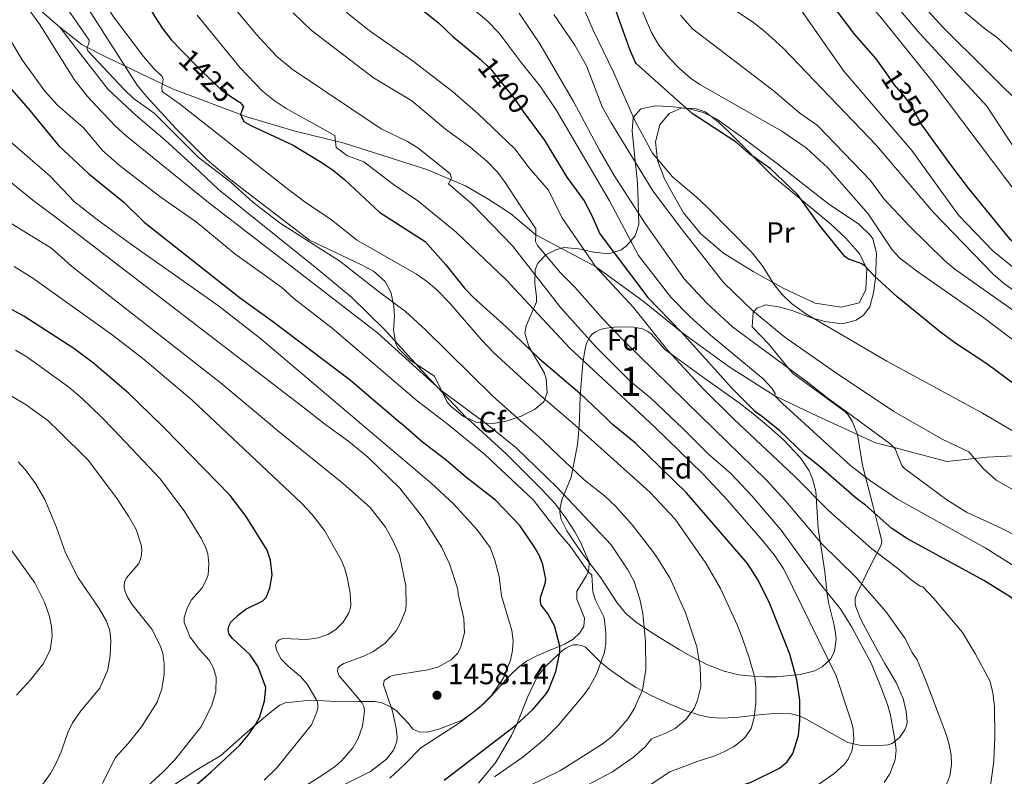
# Model space of a CAD drawing. Units: metres. Extents: x 661647 to 668567, y 4744212 to 4749002.
# Drawn here: x 663256 to 663591, y 4746445 to 4746703 of the extents above; entities that cross this region are included whole.
import ezdxf
from ezdxf.enums import TextEntityAlignment as Align

# ---------------------------------------------------------------- set-up
doc = ezdxf.new("R2010")
doc.units = ezdxf.units.M
doc.header["$MEASUREMENT"] = 0
doc.linetypes.add('DGN Style 3', pattern=[120.35282, 85.9663, -34.38652])
doc.linetypes.add('DGN Style 5', pattern=[60.17641, 25.78989, -34.38652])
for name, color, linetype, lineweight in [('Nivel 21', 7, 'Continuous', 0), ('Nivel 22', 7, 'Continuous', 0), ('Nivel 35', 7, 'Continuous', 0), ('Nivel 36', 7, 'Continuous', 0), ('Nivel 37', 7, 'Continuous', 0), ('Nivel 4', 7, 'Continuous', 0), ('Nivel 41', 7, 'Continuous', 0), ('Nivel 48', 7, 'Continuous', 0), ('Nivel 5', 7, 'Continuous', 0), ('Nivel 57', 7, 'Continuous', 0), ('Nivel 61', 7, 'Continuous', 0), ('Nivel 7', 7, 'Continuous', 0)]:
    doc.layers.add(name, color=color, linetype=linetype, lineweight=lineweight)
doc.styles.add('Style-Arial', font='txt')
doc.styles.add('Style-Arial Narrow', font='txt')
doc.styles.add('Style-Helvetica-Narrow-Oblique', font='txt')

# ---------------------------------------------------------------- blocks, each defined once
blk = doc.blocks.new('5PATER')
at = {"layer": 'Nivel 7', "linetype": 'Continuous', "lineweight": 0}
h = blk.add_hatch(color=51, dxfattribs=at)
edge = h.paths.add_edge_path()
edge.add_ellipse((0, 0), major_axis=(-11, -11.1), ratio=0.999422, start_angle=0, end_angle=360)

msp = doc.modelspace()

# ---------------------------------------------------------------- linework, layer by layer
at = {"layer": 'Nivel 21', "color": 7, "linetype": 'DGN Style 3', "lineweight": 0}
for points in [[(663183.61, 4746758.39, 1453.28), (663193.02, 4746757.47, 1452.24), (663203.73, 4746753.65, 1451.72), (663213.97, 4746746.5, 1449.63), (663223.57, 4746738.04, 1446.81), (663236.58, 4746727.36, 1444.03), (663248.8, 4746717.96, 1441.33), (663260.21, 4746708.5, 1439.08), (663269.26, 4746700.68, 1436.95)], [(663269.26, 4746700.68, 1436.95), (663276.97, 4746694.68, 1435.3), (663285.63, 4746690.17, 1433.38), (663307.71, 4746679.6, 1429.26), (663333.08, 4746670.06, 1424.7), (663349.14, 4746665.24, 1422.52), (663366.27, 4746661.05, 1419.48), (663394.51, 4746652.05, 1416.44), (663407.69, 4746646.53, 1414.4), (663415.6, 4746641.89, 1412.68), (663423.02, 4746637.14, 1411.42), (663431.61, 4746629.76, 1410), (663451.97, 4746619.01, 1405), (663468.74, 4746606.83, 1401.82), (663481.4, 4746596.58, 1400), (663497.65, 4746584.79, 1398.38), (663513.2, 4746574.89, 1395), (663525.82, 4746568.89, 1392.97)], [(663600.44, 4746554.73, 1380.86), (663585.59, 4746553.94, 1383.76), (663581.27, 4746553.48, 1385), (663571.87, 4746552.48, 1387.71), (663553.89, 4746557.21, 1390), (663547.47, 4746558.9, 1390.82), (663525.82, 4746568.89, 1392.97)]]:
    msp.add_polyline3d(points, dxfattribs=at)
at = {"layer": 'Nivel 22', "color": 30, "linetype": 'DGN Style 5', "lineweight": 30, "flags": 128}
for points, elevation in [([(663239.7, 4746695.25), (663242.16, 4746691.54), (663256.09, 4746675.66)], 1450), ([(663311.28, 4746692.2), (663317.15, 4746686.16), (663324.39, 4746679.26), (663330.38, 4746675.19)], 1425), ([(663413.27, 4746689.12), (663416.2, 4746686.4), (663417.94, 4746684.29), (663424.53, 4746676.12), (663427.32, 4746671.83), (663429.28, 4746669.22)], 1400), ([(663551.02, 4746685.09), (663553.89, 4746680.99), (663557.55, 4746676.81), (663560.45, 4746672.41), (663562.92, 4746667.67), (663565.54, 4746664.07)], 1350)]:
    msp.add_lwpolyline(points, dxfattribs=dict(at, elevation=elevation))
at = {"layer": 'Nivel 35', "color": 92, "linetype": 'DGN Style 3', "lineweight": 0}
for points in [[(663410.81, 4746566.15, 1446.14), (663406.97, 4746567.88, 1446.94), (663402.95, 4746571.14, 1447.14), (663401.4, 4746572.71, 1447.08), (663397.12, 4746581.54, 1446.39), (663388.81, 4746587.1, 1446.29), (663384.7, 4746591.15, 1445.02), (663383.89, 4746592.61, 1444.47), (663383.12, 4746597.27, 1442.69), (663383.45, 4746601.93, 1440.76), (663383.23, 4746605.64, 1439.43), (663382.18, 4746610.29, 1438.39), (663380.26, 4746613.84, 1438.22), (663376.29, 4746617.44, 1438.52), (663372.02, 4746619.7, 1438.88), (663354.52, 4746627.95, 1439.61), (663335.03, 4746642.94, 1439.24), (663327.2, 4746648.96, 1439.09), (663319.58, 4746655.41, 1439.07), (663308.97, 4746666.02, 1439.26), (663298.83, 4746676.98, 1439.2), (663295.67, 4746680.85, 1439.13), (663278.24, 4746708.03, 1438.72)], [(663537.35, 4746569.16, 1397.85), (663537, 4746569.51, 1397.75), (663519.21, 4746582.6, 1392.16), (663510.99, 4746592.67, 1391.99), (663505.46, 4746598.44, 1391.29), (663505.81, 4746603.28, 1390.26), (663507.09, 4746604.77, 1389.9), (663510.11, 4746605.91, 1389.21), (663514.95, 4746605.1, 1388.3), (663519.27, 4746603.9, 1387.64), (663525.39, 4746601.62, 1387.47), (663530.18, 4746600.25, 1386.53), (663536.3, 4746599.42, 1385.21), (663540.96, 4746600.73, 1384.86), (663543.41, 4746602.36, 1384.52), (663545.54, 4746605.23, 1383.47), (663546.87, 4746610.05, 1382.41), (663547.51, 4746614.88, 1381.35), (663547.88, 4746623.59, 1379.45), (663546.59, 4746628.4, 1378.46), (663545.76, 4746629.56, 1378.26), (663541.81, 4746633.44, 1377.81), (663531.45, 4746640.39, 1378.26), (663524.83, 4746645.56, 1378.59), (663514.05, 4746654, 1379.13), (663502.12, 4746662.99, 1380.24), (663493.35, 4746669.28, 1381.21), (663488.89, 4746671.51, 1381.75), (663483.98, 4746672.74, 1382.48), (663477.63, 4746673.56, 1383.65), (663472.43, 4746673.78, 1385.55), (663467.52, 4746672.82, 1388.34), (663464.88, 4746669.86, 1390.6), (663464.5, 4746665.26, 1391.48), (663465.52, 4746654.93, 1391.62), (663466.16, 4746649.89, 1392.37), (663466.36, 4746647.29, 1393.38), (663466.45, 4746644.76, 1394.8), (663466.82, 4746633.39, 1401.2), (663465.57, 4746629.43, 1403.82), (663462.59, 4746626.07, 1406.47), (663460.68, 4746624.6, 1407.8), (663456.39, 4746623.3, 1409.82), (663451.39, 4746623.84, 1411.15), (663446.21, 4746624.98, 1412.29), (663441.34, 4746625.45, 1413.71), (663438.73, 4746624.86, 1414.93), (663435.11, 4746622.93, 1417.97), (663432.4, 4746620.16, 1421.42), (663431.46, 4746618, 1422.92), (663431.34, 4746613.37, 1424.86), (663431.94, 4746608.65, 1426.66), (663431.87, 4746606.92, 1427.44), (663428.41, 4746598.74, 1432.28), (663427.93, 4746596.21, 1433.52), (663429.22, 4746591.72, 1434.39), (663434.59, 4746582.65, 1434.26), (663435.16, 4746580.69, 1434.74), (663435.5, 4746576.06, 1436.64), (663434.43, 4746572.86, 1437.87), (663431.21, 4746570.19, 1439.09), (663426.63, 4746567.96, 1440.65), (663422.24, 4746566.42, 1442.25)], [(663446.51, 4746567, 1434.13), (663446.82, 4746575.05, 1430.3), (663447.45, 4746583.23, 1425), (663447.73, 4746586, 1424), (663448.39, 4746590.39, 1422.97), (663448.97, 4746592.89, 1421.8), (663450.15, 4746595.08, 1419.88), (663451.02, 4746595.99, 1418.92), (663452.1, 4746596.76, 1418.12), (663453.42, 4746597.4, 1417.59), (663454.88, 4746597.87, 1417.27), (663459.28, 4746598.37, 1416.48), (663465.13, 4746598.27, 1415.13), (663468.01, 4746597.69, 1414.45), (663469.82, 4746596.87, 1414.06), (663471.07, 4746595.94, 1413.78), (663475.52, 4746590.82, 1412.82), (663489.28, 4746580.76, 1411.23), (663500.99, 4746572.5, 1409.46), (663505.72, 4746568.82, 1409.2), (663506.19, 4746568.42, 1409.25)], [(663412.08, 4746442.77, 1452.32), (663418.12, 4746449.99, 1452.52), (663423.39, 4746458.96, 1454.09), (663425.18, 4746462.83, 1454.26), (663428.89, 4746472.34, 1453.23), (663432.17, 4746479.02, 1453.23), (663434.89, 4746482.46, 1453.23), (663439.73, 4746487.12, 1453.23), (663440.8, 4746488.03, 1453.88), (663441.87, 4746488.78, 1455.1), (663442.97, 4746489.37, 1455.78), (663444.55, 4746489.89, 1455.07), (663445.92, 4746489.98, 1454.33), (663447.31, 4746489.76, 1453.56), (663448.61, 4746489.19, 1452.84), (663453.57, 4746484.18, 1449.47), (663456.67, 4746481.64, 1448.05), (663462.79, 4746477.32, 1447.69), (663465.7, 4746475.48, 1447.22), (663470.75, 4746472.73, 1445.38), (663477.18, 4746469.77, 1442.95), (663482.95, 4746467.39, 1441.5), (663487.16, 4746466.01, 1440.6), (663491.17, 4746465.18, 1439.6), (663495.48, 4746464.96, 1438.28), (663500.82, 4746465.28, 1436.87), (663508.84, 4746466.14, 1435.93), (663514.51, 4746466.66, 1433.7), (663518.78, 4746466.45, 1432.04), (663521.46, 4746465.67, 1431.25), (663524.1, 4746464.48, 1430.45), (663538.08, 4746456.6, 1426.07), (663538.61, 4746456.48, 1425.94), (663542.48, 4746455.55, 1425.01), (663547.57, 4746455.51, 1423.92), (663551.81, 4746455.8, 1422.46), (663553.19, 4746456.32, 1422.03), (663555.72, 4746458.32, 1421.68), (663557.57, 4746460.9, 1421.55), (663558.11, 4746462.28, 1421.5), (663558.34, 4746463.69, 1421.47), (663558.02, 4746467.2, 1421.37), (663556.9, 4746471.63, 1421.26), (663554.51, 4746477.04, 1421.1), (663550.74, 4746483.52, 1420.66), (663548.05, 4746488.22, 1419.98), (663542.46, 4746498.61, 1417.15), (663540.77, 4746502.89, 1415.85), (663540.55, 4746504.33, 1415.41), (663540.6, 4746505.76, 1414.99), (663540.99, 4746507.13, 1414.58), (663545.69, 4746516.74, 1412.09), (663549.04, 4746523.02, 1409.73), (663549.47, 4746524, 1409.44), (663549.71, 4746525.41, 1409.2), (663548.57, 4746529.9, 1408.78), (663546.75, 4746537.12, 1406.81), (663543.13, 4746551.18, 1402.38), (663541.33, 4746561.64, 1399.01), (663539.69, 4746565.96, 1398.39), (663538.03, 4746568.48, 1398.03), (663537.35, 4746569.16, 1397.85)], [(663422.24, 4746566.42, 1442.25), (663421.58, 4746566.21, 1442.36), (663417.26, 4746565.48, 1444.05), (663412.66, 4746565.65, 1445.61), (663411.3, 4746565.93, 1446.04), (663410.81, 4746566.15, 1446.14)], [(663506.19, 4746568.42, 1409.25), (663510.29, 4746564.95, 1409.71), (663516.01, 4746559.98, 1411.56), (663521.92, 4746553.77, 1414.16), (663524.86, 4746549.31, 1415.53), (663526.02, 4746546.6, 1416.27), (663527.12, 4746542.32, 1417.37), (663528.01, 4746529.74, 1420.19), (663530.19, 4746514.79, 1424.82), (663531.04, 4746507.34, 1426.77), (663531.53, 4746504.43, 1427.12), (663533.29, 4746497.09, 1427.13), (663533.75, 4746494.7, 1427.65), (663534.06, 4746491.84, 1428.75), (663533.57, 4746487.76, 1430.65), (663532.24, 4746485.21, 1431.88), (663529.27, 4746482.38, 1433.29), (663526.78, 4746481.06, 1434.32), (663521.8, 4746479.79, 1436.35), (663513.71, 4746479.03, 1440.34), (663509.85, 4746479.06, 1441.65), (663505.41, 4746479.2, 1442.51), (663500.92, 4746479.66, 1443.02), (663495.84, 4746480.95, 1443.49), (663490.23, 4746483.17, 1443.78), (663484.33, 4746486.14, 1444.25), (663480.53, 4746488.3, 1445.18), (663474.38, 4746492.06, 1447.49), (663470.81, 4746494.39, 1448.48), (663465.88, 4746497.72, 1448.77), (663462.41, 4746500.64, 1448.94), (663459.4, 4746504.25, 1449.81), (663453.84, 4746512.75, 1452.18), (663447.62, 4746520.98, 1454.37), (663444.71, 4746525.02, 1454.61), (663442.18, 4746528.81, 1453.54), (663440.34, 4746532.67, 1451.68), (663439.85, 4746535.25, 1450.36), (663439.92, 4746536.77, 1449.63), (663440.58, 4746539.36, 1448.4), (663443.67, 4746547.12, 1444.56), (663445.88, 4746558.14, 1438.58), (663446.35, 4746563.07, 1435.98), (663446.51, 4746567, 1434.13)]]:
    msp.add_polyline3d(points, dxfattribs=at)
at = {"layer": 'Nivel 36', "color": 92, "linetype": 'Continuous', "lineweight": 0}
for points in [[(663269.26, 4746700.68, 1436.95), (663275.83, 4746692.21, 1437.48), (663285.77, 4746679.35, 1437.3), (663295.34, 4746670.57, 1437.39), (663305.24, 4746662.06, 1437.04), (663316.92, 4746651.37, 1436.77), (663323.47, 4746645.33, 1438.01), (663356.92, 4746618.38, 1436.15), (663368.87, 4746608.43, 1437.74), (663379.98, 4746597.62, 1438.1), (663395.38, 4746580.63, 1439.95), (663397.87, 4746578.04, 1440), (663408.04, 4746567.41, 1440.21), (663409.45, 4746566.12, 1440.35)], [(663512.53, 4746649.78, 1373.98), (663532.22, 4746633.56, 1373.8), (663537.35, 4746628.64, 1373.98), (663542.14, 4746623.25, 1373.98), (663544.56, 4746618.19, 1375.21), (663544.17, 4746611.07, 1376.27), (663541.94, 4746606.64, 1378.21), (663535.97, 4746605.12, 1378.92), (663526.91, 4746606.51, 1378.92), (663516.25, 4746611.5, 1379.1), (663505.81, 4746617.29, 1381.57), (663495.69, 4746623.53, 1382.63), (663487.95, 4746630.13, 1382.28), (663482.02, 4746637.31, 1382.1), (663478.46, 4746643.61, 1381.74), (663475.59, 4746648.9, 1380.33), (663473.16, 4746655.2, 1378.21), (663472.43, 4746661.52, 1377.51), (663473.96, 4746667.3, 1377.16), (663477.09, 4746671.17, 1376.8), (663481.48, 4746673.13, 1375.92), (663486.34, 4746672.83, 1375.74), (663489.41, 4746671.73, 1375.92), (663493.84, 4746668.38, 1375.92), (663497.83, 4746664.57, 1375.74), (663512.53, 4746649.78, 1373.98)], [(663409.45, 4746566.12, 1440.35), (663421.53, 4746555.09, 1441.54), (663433.67, 4746542.94, 1442.86), (663438.35, 4746537.89, 1442.95), (663442.01, 4746533.01, 1443.66), (663444.93, 4746528.46, 1443.92), (663446.99, 4746524.69, 1444.19), (663448.61, 4746521.03, 1444.19), (663449.82, 4746518.22, 1444.98), (663449.73, 4746515.5, 1444.89), (663449.46, 4746514.84, 1445), (663448.84, 4746513.35, 1445.24), (663445.67, 4746508.29, 1445.95), (663445.63, 4746505.52, 1446.13), (663448.29, 4746499.05, 1447.1), (663448.03, 4746496.22, 1447.1), (663446.52, 4746493.89, 1448.51), (663444.45, 4746491.9, 1448.78), (663441.7, 4746490.29, 1449.13), (663439.87, 4746489.53, 1450), (663435.22, 4746487.58, 1452.22), (663431.73, 4746486.08, 1453.37), (663428.53, 4746484.36, 1454.78), (663425.61, 4746482.19, 1454.34), (663422.41, 4746479.17, 1454.6), (663416.54, 4746472.56, 1454.78), (663415.54, 4746471.54, 1455), (663413.74, 4746469.71, 1455.4), (663410.2, 4746466.8, 1455.4), (663406.55, 4746464.28, 1455.84), (663398.61, 4746461.16, 1455.66), (663394.55, 4746460.11, 1456.28), (663391.73, 4746460.26, 1456.46), (663389.68, 4746461.14, 1457.25), (663388.2, 4746463.05, 1457.69), (663386.37, 4746465.07, 1458.75), (663384.04, 4746467.59, 1459.02), (663382.42, 4746468.56, 1460), (663381.42, 4746469.15, 1460.6), (663378.87, 4746470.26, 1461.31), (663376.61, 4746470.58, 1462.19), (663372.07, 4746470.64, 1465), (663371.18, 4746470.65, 1465.55), (663365.87, 4746470.54, 1466.43), (663356.95, 4746470.9, 1470), (663352.65, 4746470.83, 1470.58), (663346.22, 4746470.15, 1474.38), (663344.3, 4746469.34, 1474.46), (663341.49, 4746467.23, 1474.46), (663335.98, 4746462.54, 1475), (663333.31, 4746460.26, 1475.26), (663324.17, 4746452.22, 1477.56), (663316.07, 4746447.29, 1477.29), (663301.01, 4746437.39, 1478.26)]]:
    msp.add_polyline3d(points, dxfattribs=at)
at = {"layer": 'Nivel 4', "color": 30, "linetype": 'Continuous', "lineweight": 30, "flags": 128}
for points, elevation in [([(663263.23, 4746987.72), (663260.77, 4746976.53), (663259.04, 4746960.71), (663258.13, 4746937.9), (663258.62, 4746932.95), (663259.68, 4746928.04), (663261.91, 4746920.58), (663265.58, 4746911.29), (663266.72, 4746906.61), (663268.55, 4746896.78), (663269.08, 4746891.81), (663270.12, 4746868.03), (663273.81, 4746822.48), (663275.57, 4746784.93), (663275.81, 4746771.25), (663276.7, 4746756.07), (663277.91, 4746751.2), (663279.82, 4746745.8), (663284.25, 4746734.88), (663286.43, 4746730.39), (663301.63, 4746704.42), (663304.31, 4746700.18), (663307.36, 4746696.22), (663311.28, 4746692.2)], 1425), ([(663412.67, 4746900.58), (663414.22, 4746867.59), (663415.53, 4746853.7), (663415.66, 4746848.72), (663414.18, 4746831.8), (663411.18, 4746817.24), (663411.6, 4746812.26), (663414.65, 4746805.63), (663416.55, 4746802.52), (663424.62, 4746794.57), (663434.24, 4746788.17), (663446.26, 4746779.85), (663458.67, 4746773.62), (663468.95, 4746766.84), (663473.47, 4746763.12), (663490.09, 4746750.8), (663517.64, 4746725.48), (663528.99, 4746713.25), (663540.33, 4746698.13), (663547.65, 4746689.89), (663551.02, 4746685.09)], 1350), ([(663390.2, 4746708.76), (663398.43, 4746702.16), (663403.37, 4746697.44), (663412.53, 4746689.8), (663413.27, 4746689.12)], 1400), ([(663605.59, 4746570.78), (663603.91, 4746572.18), (663585.45, 4746585.79), (663574.87, 4746592.75), (663569.63, 4746596.63), (663554.87, 4746608.63), (663547.1, 4746615.81), (663543.9, 4746619.27), (663542.61, 4746620.02), (663538.25, 4746621.56), (663537.1, 4746622.46), (663528.75, 4746632.6), (663520.89, 4746643.58), (663511.6, 4746652.43), (663504.23, 4746657.63), (663500, 4746661.41), (663485, 4746671.2), (663465.89, 4746688.25), (663465.55, 4746688.78), (663463.74, 4746693.09), (663459.19, 4746705.73)], 1375), ([(663256.09, 4746675.66), (663259.13, 4746672.19), (663268.83, 4746660.32), (663279.22, 4746650.59), (663291.14, 4746640.94), (663298.05, 4746634.17), (663330.94, 4746608.21), (663341.9, 4746600.33), (663368.45, 4746580.28), (663385.57, 4746565.55)], 1450), ([(663330.38, 4746675.19), (663330.77, 4746674.92), (663331.99, 4746673.64), (663330.95, 4746670.91), (663332.09, 4746668.43), (663334.41, 4746667.06), (663348.91, 4746660.45), (663358.49, 4746654.58), (663362.62, 4746651.74), (663366.48, 4746648.58), (663378.41, 4746637.38), (663393.87, 4746627.57), (663400.99, 4746619.62), (663407.32, 4746611.63), (663410.44, 4746608.4), (663421.62, 4746598.36), (663432.85, 4746587.66), (663446.62, 4746575.78), (663455.61, 4746567.22)], 1425), ([(663429.28, 4746669.22), (663434.55, 4746662.18), (663442.27, 4746649.5), (663448.09, 4746641.36), (663450.63, 4746636.59), (663453.48, 4746630.14), (663469.9, 4746608.44), (663481.4, 4746596.58), (663498.65, 4746577.33), (663506.11, 4746569.92), (663507.95, 4746568.46)], 1400), ([(663565.54, 4746664.07), (663573.05, 4746653.73), (663579.09, 4746645.76), (663593.16, 4746628.44), (663623.84, 4746606.53), (663636.59, 4746598.63), (663672.25, 4746572.37)], 1350), ([(663305.19, 4746563.64), (663304.07, 4746564.79), (663292.7, 4746575.83), (663280.82, 4746586.07), (663274.13, 4746591.05), (663257.06, 4746602.02), (663252.07, 4746604.84), (663249.27, 4746605.9), (663243.41, 4746606.86), (663231.89, 4746606.66), (663228.29, 4746607.11), (663225.35, 4746608.32), (663221.09, 4746611.33), (663217.12, 4746613.45), (663213.83, 4746614.47), (663210.07, 4746614.94), (663203.25, 4746615.08), (663191.25, 4746614.16), (663186.76, 4746613.2), (663183.34, 4746611.38), (663178.82, 4746607.73)], 1475), ([(663400.35, 4746443.81), (663424.88, 4746462.5), (663430.71, 4746468.03), (663435.24, 4746473.21), (663435.97, 4746474.52), (663438.43, 4746480.89), (663439.83, 4746487.35), (663439.87, 4746489.53), (663438.03, 4746496.4), (663435.59, 4746500.76), (663433.48, 4746503.43), (663433.24, 4746504.61), (663433.25, 4746506.12), (663434.89, 4746510.84), (663435.07, 4746512.34), (663434.03, 4746517.31), (663432.89, 4746520.3), (663431.44, 4746522.95), (663426.18, 4746530.6), (663417.93, 4746539.27), (663407.62, 4746547.22), (663401.09, 4746552.97), (663393.04, 4746559.13), (663385.57, 4746565.55)], 1450), ([(663521.76, 4746464.18), (663521.7, 4746471.11), (663520.68, 4746478.05), (663518.29, 4746486.73), (663511.45, 4746503.92), (663507.44, 4746511.98), (663503.84, 4746517.74), (663483.07, 4746541.79), (663465.69, 4746558.71), (663457.67, 4746565.25), (663455.61, 4746567.22)], 1425), ([(663605.29, 4746439.24), (663607.87, 4746445.52), (663611.13, 4746456.02), (663612.04, 4746461.24), (663612.08, 4746471.22), (663611.1, 4746480.25), (663609.76, 4746485.12), (663608.19, 4746489.21), (663606.75, 4746492.42), (663604.86, 4746495.51), (663601.89, 4746499.23), (663599.26, 4746501.82), (663593.43, 4746506.33), (663584.5, 4746511.86), (663558.42, 4746526.11), (663553.1, 4746529.64), (663544.08, 4746537.6), (663541.03, 4746539.82), (663528.05, 4746551.12), (663523.33, 4746554.87), (663514.84, 4746562.99), (663507.95, 4746568.46)], 1400), ([(663300.67, 4746428.84), (663320.84, 4746446.51), (663330.68, 4746455.67), (663333.6, 4746459.07), (663335.98, 4746462.54), (663337.39, 4746465.2), (663339.15, 4746470.67), (663339.58, 4746475.41), (663336.94, 4746482.44), (663334.2, 4746486.48), (663328.16, 4746492.14), (663327.07, 4746493.54), (663326.72, 4746494.95), (663326.94, 4746496.36), (663327.67, 4746497.67), (663330.24, 4746500.18), (663332.8, 4746502.05), (663338.56, 4746505), (663339.68, 4746506.14), (663340.95, 4746509.31), (663341.7, 4746513.81), (663341.15, 4746518.86), (663339.98, 4746522.21), (663332.91, 4746533.73), (663327.46, 4746540.9), (663305.19, 4746563.64)], 1475), ([(663351.27, 4746342.06), (663357.69, 4746352.01), (663363.89, 4746360.32), (663371.51, 4746369.82), (663379.3, 4746377.8), (663388.57, 4746389.02), (663392.45, 4746392.54), (663395.23, 4746394.4), (663402.38, 4746398.5), (663413.35, 4746404.19), (663428.87, 4746413.25), (663437.73, 4746417.64), (663443.89, 4746420.38), (663451.49, 4746423.27), (663459.44, 4746425.49), (663463.42, 4746427.24), (663472.16, 4746430.34), (663491.36, 4746438.53), (663505.09, 4746443.14), (663514.82, 4746447.83), (663517.33, 4746450), (663519.32, 4746452.9), (663521.21, 4746459.06), (663521.76, 4746464.18)], 1425)]:
    msp.add_lwpolyline(points, dxfattribs=dict(at, elevation=elevation))
at = {"layer": 'Nivel 5', "color": 30, "linetype": 'Continuous', "lineweight": 0, "flags": 128}
for points, elevation in [([(663217.41, 4746929.09), (663217.34, 4746869.33), (663218.06, 4746850.61), (663220.64, 4746805.65), (663223.07, 4746785.8), (663223.46, 4746778.94), (663226.2, 4746759.13), (663229.91, 4746740.13), (663233.18, 4746733.46), (663233.09, 4746732.48), (663231.55, 4746730.82), (663231.46, 4746729.57), (663243.07, 4746711.96), (663256.48, 4746689.51), (663264.2, 4746678.79), (663268.52, 4746674.03), (663277.41, 4746666.26), (663283.84, 4746658.58), (663289.51, 4746653.59), (663303.89, 4746642.51)], 1445), ([(663422.59, 4746904.51), (663424.93, 4746859.43), (663425.09, 4746855.86), (663424.36, 4746848.64), (663423.71, 4746832.02), (663421.31, 4746820.37), (663421.97, 4746815.52), (663424.09, 4746811.08), (663427.14, 4746806.94), (663432.07, 4746802.23), (663448.21, 4746791.81), (663467.21, 4746780.47), (663475.51, 4746774.86), (663482.18, 4746769.44), (663520.48, 4746734.91), (663523.99, 4746731.36), (663534.33, 4746719.51), (663541.82, 4746712.86), (663549.54, 4746703.71), (663566.82, 4746682.28), (663603.08, 4746634.14)], 1345), ([(663433.35, 4746901.94), (663434.64, 4746858.03), (663433.5, 4746848.52), (663432.66, 4746832.29), (663431.44, 4746823.5), (663432.4, 4746818.67), (663433.52, 4746816.53), (663436.67, 4746812.55), (663443.34, 4746806.6), (663446.84, 4746804.45), (663452.81, 4746802.04), (663475.85, 4746789.41), (663489.67, 4746780.27), (663499.55, 4746772.84), (663513.57, 4746761.13), (663525.24, 4746746.83), (663534.13, 4746736.88), (663537.07, 4746732.85), (663542.84, 4746723.45), (663555.36, 4746707.04), (663562.62, 4746698.48), (663585.49, 4746673.65), (663594.84, 4746659.46)], 1340), ([(663230.33, 4746895.53), (663230.6, 4746865.26), (663234.66, 4746798.27), (663235.49, 4746788.3), (663238.61, 4746762.16), (663239.13, 4746756.53), (663241.35, 4746747.56), (663244.61, 4746736.96), (663250.31, 4746723.91), (663254.16, 4746717.31), (663256.11, 4746713.1), (663255.53, 4746712.22), (663255.18, 4746710.97), (663257.78, 4746707.98), (663262.51, 4746701.6), (663274.23, 4746682.81), (663278.65, 4746677.16), (663281.92, 4746673.6), (663288.28, 4746666.92), (663291.96, 4746663.53), (663319.98, 4746640.88), (663377.63, 4746596.4), (663399.28, 4746576.86), (663413.57, 4746566.22)], 1440), ([(663255.74, 4746897.02), (663256.95, 4746867.11), (663260.13, 4746824.52), (663264.29, 4746753.16), (663264.99, 4746749.83), (663267.59, 4746743.43), (663275.14, 4746726.98), (663281.15, 4746714.78), (663287.61, 4746704.18), (663297.89, 4746690.65), (663301.4, 4746686.51), (663304.16, 4746683.84), (663304.61, 4746682.76), (663304.12, 4746680.04)], 1430), ([(663243.25, 4746894.29), (663244.02, 4746861.48), (663248.37, 4746797.26), (663251.46, 4746757), (663254.25, 4746746.73), (663255.84, 4746742), (663262.5, 4746725.92), (663270.35, 4746709.22), (663279.27, 4746696.19), (663279.19, 4746694.99), (663278.56, 4746693.57), (663278.9, 4746692.6), (663291.25, 4746679.39), (663294.29, 4746676.47), (663301.5, 4746671.28), (663316.49, 4746656.29), (663327.77, 4746647.69), (663335.19, 4746640.98), (663344.43, 4746633.82), (663364.84, 4746620.78), (663377.83, 4746610.57)], 1435), ([(663328.82, 4746707.24), (663336.39, 4746698.14), (663343.19, 4746690.74), (663348.55, 4746686.3), (663378.89, 4746665.99), (663387.91, 4746661.61), (663391.39, 4746659.48), (663400.91, 4746651.92), (663402.41, 4746650.67), (663402.88, 4746649.16), (663401.93, 4746647.18), (663409.99, 4746640.27), (663423.71, 4746626.07), (663440.19, 4746604.87), (663452.19, 4746591.44), (663463.96, 4746579.82), (663470.81, 4746574.16), (663477.63, 4746567.74)], 1415), ([(663407.51, 4746709.12), (663414.84, 4746703), (663419.17, 4746698.6), (663426.67, 4746688.63), (663433.17, 4746680.5), (663438.72, 4746672.17), (663456.74, 4746641.39), (663466.72, 4746622.74), (663477.73, 4746608.58), (663484.31, 4746601.85), (663491.22, 4746595.63), (663509.17, 4746580.64), (663512.28, 4746577.37), (663513.25, 4746575.68), (663513.2, 4746574.89), (663515.74, 4746572.27), (663519.62, 4746568.74)], 1395), ([(663448.11, 4746706.64), (663451.16, 4746699.63), (663458.14, 4746685.31), (663465.62, 4746668.38), (663471.45, 4746657.62), (663478.22, 4746649.6), (663486.38, 4746642.78), (663490, 4746639.33), (663505.59, 4746623.52), (663509.18, 4746618.85)], 1380), ([(663494.93, 4746709.47), (663505.87, 4746702.26), (663509.82, 4746699.2), (663516.05, 4746693.54), (663547.87, 4746660.34), (663567.31, 4746637.4), (663587.67, 4746616.4), (663591.03, 4746613.41), (663637.13, 4746579.77)], 1360), ([(663521.92, 4746706.79), (663536.67, 4746685.66), (663559.93, 4746658.59), (663575.77, 4746636.48), (663587.68, 4746624.18), (663601.9, 4746612.77)], 1355), ([(663575.57, 4746707.77), (663584.62, 4746700.35), (663589.13, 4746697.06), (663605.48, 4746681.81)], 1330), ([(663316.19, 4746704.74), (663330.82, 4746686.8), (663338.49, 4746678.85), (663342.37, 4746675.67), (663346.56, 4746672.93), (663363.09, 4746663.65), (663363.61, 4746659.59), (663367.44, 4746656.72), (663373.04, 4746654.66), (663383.17, 4746647.02), (663391.45, 4746641.38), (663404.54, 4746630.68), (663421.5, 4746614.46), (663443.31, 4746591.13), (663468.67, 4746567.53)], 1420), ([(663348.87, 4746705.52), (663354.98, 4746699.65), (663376.3, 4746683.39), (663389.37, 4746675.48), (663400.87, 4746665.84), (663409.16, 4746659.84), (663414.98, 4746654.97), (663418.44, 4746651.33), (663420.93, 4746648.02), (663426.29, 4746639.86), (663431.63, 4746631.85), (663431.61, 4746629.76), (663431.59, 4746627.57), (663432.28, 4746626.16), (663440.08, 4746616.86), (663445.02, 4746611.91), (663454.36, 4746601.27), (663461.49, 4746593.9), (663487.99, 4746567.99)], 1410), ([(663366.99, 4746705.81), (663374.8, 4746699.56), (663389.43, 4746689.27), (663403.27, 4746678.75), (663411.86, 4746671.25), (663424.51, 4746659.16), (663429.41, 4746652.62), (663436, 4746645.03), (663440.57, 4746635.76), (663451.97, 4746619.01), (663464.98, 4746604.98), (663476.72, 4746590.34), (663488.93, 4746577.1), (663497.89, 4746568.22)], 1405), ([(663426.02, 4746705.43), (663433, 4746694.96), (663444.59, 4746675.12), (663453.41, 4746658.68), (663458.41, 4746650.03), (663469, 4746633.62), (663482.29, 4746614.75), (663490.01, 4746606.48), (663498.81, 4746598.29), (663524.31, 4746579.49)], 1390), ([(663437.84, 4746704.96), (663445.01, 4746694.53), (663448.91, 4746687.45), (663454.25, 4746673.42), (663457.2, 4746668.22), (663471.53, 4746644.82), (663481.72, 4746631.43), (663495.7, 4746613.54), (663505.63, 4746603.86)], 1385), ([(663468.05, 4746706.01), (663471.11, 4746698.78), (663473.67, 4746694.49), (663477.13, 4746690.2), (663480.64, 4746686.54), (663484.41, 4746683.26), (663487.61, 4746681.15), (663515.59, 4746665.13), (663523.89, 4746659.49), (663531.29, 4746652.7), (663544.98, 4746636.96), (663553.14, 4746624.65), (663555.72, 4746621.96), (663561.9, 4746617.15), (663584.05, 4746601.78), (663624.48, 4746571.23)], 1370), ([(663481.05, 4746704.8), (663485.08, 4746700.14), (663512.5, 4746679.11), (663521.65, 4746671.34), (663527.7, 4746667.1), (663545.85, 4746648.3), (663550.41, 4746642.08), (663559.16, 4746632.78), (663571.13, 4746620.93), (663574.59, 4746618.06), (663606.26, 4746595.65)], 1365), ([(663565.38, 4746706.18), (663570.59, 4746700.56), (663599.86, 4746671.5)], 1335), ([(663304.12, 4746680.04), (663304.25, 4746678.74), (663309.98, 4746674.6), (663346.34, 4746645.97), (663353.49, 4746640.63), (663361.82, 4746635.08), (663370.55, 4746628.12), (663391, 4746616.35), (663394.67, 4746613.82), (663398.06, 4746610.92), (663402.27, 4746606.65), (663413.15, 4746593.97), (663417.31, 4746589.6), (663433.34, 4746574.9), (663442.71, 4746566.91)], 1430), ([(663106.56, 4746558.92), (663113.74, 4746575.16), (663119.57, 4746587.3), (663145.71, 4746635.43), (663150, 4746641.87), (663166.08, 4746659.48), (663171.34, 4746665.93), (663175.16, 4746669.15), (663182.11, 4746674.16), (663191.43, 4746678.35), (663196.26, 4746678.43), (663201.65, 4746677.77), (663206.5, 4746676.54), (663216.15, 4746672.3), (663221.63, 4746669.28), (663226.02, 4746666.64), (663238.74, 4746657.42), (663248.35, 4746651.13), (663260.14, 4746641.64), (663269.06, 4746634.94), (663354.29, 4746569.5), (663359.64, 4746565.19), (663359.98, 4746564.94)], 1460), ([(663249.8, 4746663.98), (663266.02, 4746649.82), (663274.33, 4746641.12), (663282.14, 4746634.87), (663293.37, 4746626.74), (663323.48, 4746605.56), (663337.88, 4746594.3), (663372.18, 4746565.23)], 1455), ([(663119.45, 4746559.23), (663128.57, 4746577.81), (663135.77, 4746594.54), (663145.31, 4746611), (663151.01, 4746619.78), (663155.45, 4746625.67), (663161.03, 4746634.3), (663163.6, 4746637.55), (663178.35, 4746647.86), (663182.76, 4746650.18), (663188.18, 4746651.47), (663193.81, 4746651.67), (663199.3, 4746651.22), (663204.73, 4746651.59), (663210.17, 4746650.88), (663214.91, 4746649.29), (663227.13, 4746644.12), (663240.19, 4746639.9), (663246.91, 4746637.2), (663266.59, 4746625.1), (663273.33, 4746619.12), (663324.02, 4746579.4), (663341.81, 4746564.51)], 1465), ([(663400.75, 4746565.91), (663391.24, 4746573.21), (663362.24, 4746597.94), (663349.13, 4746608.1), (663345.01, 4746611.8), (663329.04, 4746623.38), (663315.77, 4746634.21), (663303.89, 4746642.51)], 1445), ([(663324.37, 4746564.1), (663314.49, 4746573.42), (663297.67, 4746587.62), (663287.12, 4746595.73), (663260.13, 4746615.06), (663253.78, 4746619.01)], 1470), ([(663509.18, 4746618.85), (663512.87, 4746612.94), (663515.64, 4746609.46), (663518.89, 4746606.41), (663523.78, 4746602.84), (663551.39, 4746586.69), (663581.69, 4746570.21)], 1380), ([(663377.83, 4746610.57), (663387.23, 4746603.7), (663394.05, 4746597.37), (663416.97, 4746574.73), (663426.33, 4746566.52)], 1435), ([(663505.63, 4746603.86), (663516.61, 4746594.94), (663533.53, 4746583.09), (663553.75, 4746569.55)], 1385), ([(663287.69, 4746563.23), (663283.43, 4746567.72), (663276.92, 4746573.99), (663272.33, 4746577.85), (663258.02, 4746588.2), (663254.14, 4746590.42)], 1480), ([(663524.31, 4746579.49), (663531.38, 4746573.93), (663537.93, 4746569.17)], 1390), ([(663268.99, 4746562.78), (663265.25, 4746566.52), (663257.79, 4746571.86), (663252.27, 4746575.07), (663245.53, 4746577.75), (663240.31, 4746578.38), (663235.03, 4746578.11), (663233.45, 4746577.53), (663229.41, 4746574.98), (663227.95, 4746574.41), (663222.92, 4746573.99), (663218.11, 4746574.01), (663214.83, 4746574.49), (663209.05, 4746576.3), (663205.32, 4746577), (663197.91, 4746577.04), (663194.32, 4746576.51), (663188.81, 4746574.05), (663184.34, 4746571.49), (663181.28, 4746569.26), (663177.67, 4746565.86), (663173.93, 4746560.9), (663173.7, 4746560.52)], 1485), ([(663621.83, 4746444.01), (663623.91, 4746451.12), (663625.37, 4746459.32), (663625.79, 4746464.18), (663625.69, 4746476.28), (663625.34, 4746480.92), (663621.87, 4746488.61), (663618.82, 4746493.99), (663613.76, 4746500.42), (663607.37, 4746506.92), (663600.52, 4746512.75), (663593.81, 4746517.47), (663584.93, 4746523.05), (663555.05, 4746539.59), (663545.47, 4746546.06), (663539.06, 4746551.04), (663519.62, 4746568.74)], 1395), ([(663638.82, 4746440.24), (663640.76, 4746446.82), (663641.51, 4746454.05), (663640.87, 4746478.54), (663639.86, 4746483.55), (663637.97, 4746488.69), (663634.87, 4746495.1), (663632.01, 4746499.22), (663623.63, 4746508.69), (663619.15, 4746512.68), (663611.13, 4746518.66), (663607.35, 4746521.08), (663590.58, 4746529.62), (663578.6, 4746535.21), (663571.83, 4746539.39), (663557.43, 4746550.05), (663556.46, 4746551.14), (663554.19, 4746556.83), (663552.41, 4746558.66), (663537.93, 4746569.17)], 1390), ([(663656.86, 4746442.75), (663656.46, 4746450.86), (663655.33, 4746458), (663655.25, 4746468.96), (663654.79, 4746475.41), (663652.99, 4746482.9), (663650.19, 4746490.66), (663648.77, 4746493.63), (663645.46, 4746499.2), (663639.43, 4746507.45), (663633.83, 4746514.2), (663626.46, 4746521.41), (663612.09, 4746531.84), (663596.26, 4746541.84), (663588.71, 4746546.14), (663584.23, 4746550.14), (663579.36, 4746555.79), (663570.26, 4746560.06), (663553.75, 4746569.55)], 1385), ([(663671.45, 4746439.11), (663672.6, 4746449.7), (663673.41, 4746453.06), (663675.14, 4746457.63), (663677.89, 4746462.55), (663679.2, 4746467.07), (663679.39, 4746473.67), (663678.66, 4746479.39), (663677.5, 4746482.44), (663672.42, 4746491.14), (663664.71, 4746502.19), (663660, 4746507.17), (663654.73, 4746511.98), (663643.72, 4746520.81), (663621.33, 4746539.93), (663607.49, 4746550.33), (663603.3, 4746554.71), (663602.03, 4746557.81), (663595.83, 4746562.04), (663584.06, 4746568.93), (663581.69, 4746570.21)], 1380), ([(663417.58, 4746444.94), (663427.24, 4746451.64), (663434.6, 4746457.72), (663439.24, 4746462.39), (663448.18, 4746472.95), (663449.9, 4746475.4), (663452.37, 4746479.92), (663455.07, 4746487.43), (663455.57, 4746490.37), (663455.55, 4746493.98), (663454.97, 4746499.32), (663452.05, 4746505.14), (663451.11, 4746508.06), (663450.77, 4746513.87), (663449.46, 4746514.84), (663443.51, 4746523.5), (663439.28, 4746528.43), (663430.89, 4746539.26), (663414.31, 4746554.88), (663400.77, 4746565.9), (663400.75, 4746565.91)], 1445), ([(663418.74, 4746436.56), (663440.03, 4746447.11), (663454.31, 4746456.1), (663457.38, 4746458.43), (663459.67, 4746460.73), (663463.1, 4746464.83), (663465.17, 4746468.06), (663467.99, 4746474.53), (663469.21, 4746481.57), (663469.09, 4746491.04), (663468.11, 4746500.58), (663467.14, 4746505.53), (663465.18, 4746511.6), (663463.01, 4746515.54), (663457.34, 4746524.04), (663438.98, 4746543.6), (663424.85, 4746557.21), (663416.13, 4746564.31), (663413.57, 4746566.22)], 1440), ([(663443.19, 4746438.91), (663457.82, 4746446.65), (663464.94, 4746451.56), (663468.96, 4746455.16), (663471.15, 4746457.88), (663476.25, 4746459.88), (663479.17, 4746461.38), (663482.77, 4746464.42), (663485.72, 4746468.21), (663486.82, 4746471.07), (663487.92, 4746475.58), (663487.75, 4746482.38), (663486.55, 4746489.28), (663482.67, 4746500.84), (663477.43, 4746512.55), (663473.42, 4746519.21), (663471.25, 4746522.21), (663464.53, 4746530.84), (663458.93, 4746537.18), (663455.04, 4746540.72), (663448.16, 4746546.25), (663432.59, 4746561.04), (663426.33, 4746566.52)], 1435), ([(663489.63, 4746517.79), (663479.16, 4746532.81), (663470.5, 4746542.06), (663446.13, 4746564), (663442.71, 4746566.91)], 1430), ([(663527.49, 4746442), (663533.33, 4746445.9), (663536.91, 4746449.18), (663538.21, 4746450.91), (663539.42, 4746453.69), (663540.07, 4746457.71), (663539.9, 4746461.12), (663539.34, 4746463.58), (663534.06, 4746479.35), (663516.25, 4746515.7), (663512.91, 4746520.69), (663508.94, 4746525.49), (663496.91, 4746539.43), (663488.72, 4746548.2), (663472.4, 4746564.06), (663468.67, 4746567.53)], 1420), ([(663550.5, 4746442.99), (663552.45, 4746445.95), (663554.22, 4746450.71), (663554.53, 4746454.1), (663554.16, 4746457.66), (663552.58, 4746465.9), (663551.55, 4746469.53), (663549.37, 4746475.64), (663546.1, 4746483.42), (663539.47, 4746495.99), (663535.49, 4746502.37), (663528.22, 4746511.28), (663515.35, 4746529.08), (663505.31, 4746540.8), (663498.18, 4746548.42), (663490.57, 4746555.01), (663481.74, 4746563.88), (663477.63, 4746567.74)], 1415), ([(663540.83, 4746513.03), (663529.21, 4746524.43), (663516.94, 4746538.95), (663510.19, 4746546.27), (663487.99, 4746567.99)], 1410), ([(663585.93, 4746436.04), (663587.83, 4746450.27), (663588.16, 4746458.57), (663588.07, 4746468.91), (663587.52, 4746473.72), (663586.52, 4746477.62), (663581.67, 4746486.79), (663577.23, 4746494.19), (663567.4, 4746505.8), (663563.65, 4746509.72), (663562.69, 4746510), (663559.67, 4746512.12), (663555.18, 4746515.98), (663546.31, 4746522.68), (663531.64, 4746535.65), (663519.8, 4746547.57), (663499.22, 4746566.91), (663497.89, 4746568.22)], 1405), ([(663283.82, 4746442.65), (663288.21, 4746451.38), (663292.65, 4746456.29), (663297.16, 4746461.92), (663302.55, 4746470.34), (663304.11, 4746474.95), (663304.85, 4746479.91), (663304.9, 4746483.42), (663304.4, 4746487.06), (663303.47, 4746489.93), (663300.71, 4746495.28), (663293.86, 4746503.86), (663292.24, 4746506.39), (663291.45, 4746508.31), (663291.21, 4746509.83), (663291.37, 4746511.36), (663292.09, 4746512.83), (663296.22, 4746517.72), (663296.86, 4746519.22), (663297.21, 4746520.78), (663297.28, 4746522.34), (663297.03, 4746524.08), (663295.39, 4746529.24), (663292.78, 4746533.85), (663288.67, 4746540.06), (663278.92, 4746552.89), (663268.99, 4746562.78)], 1485), ([(663291.32, 4746434.59), (663304.42, 4746446.5), (663308.47, 4746450.61), (663317.41, 4746461.87), (663321.03, 4746468.97), (663322.49, 4746473.89), (663322.65, 4746478.9), (663321.7, 4746482.02), (663320.2, 4746484.69), (663316.94, 4746488.38), (663313.82, 4746492.58), (663311.74, 4746497.53), (663311.72, 4746499.28), (663312.71, 4746502.46), (663314.25, 4746505.28), (663317.85, 4746509.34), (663319.38, 4746512.17), (663319.87, 4746513.85), (663320.15, 4746517.6), (663319.74, 4746521.01), (663319.15, 4746523.08), (663317.65, 4746526.12), (663311.91, 4746535.3), (663303.6, 4746546.44), (663287.69, 4746563.23)], 1480), ([(663339.05, 4746443.78), (663343.37, 4746447.95), (663355.16, 4746462.68), (663356.88, 4746466.71), (663357.26, 4746468.26), (663357.29, 4746469.77), (663356.95, 4746470.9), (663353.72, 4746476.56), (663351.39, 4746479.18), (663347.25, 4746482.57), (663344.85, 4746485.09), (663343.19, 4746488.13), (663342.89, 4746489.77), (663343.28, 4746490.84), (663344.12, 4746491.64), (663345.47, 4746492.05), (663353.61, 4746491.78), (663357.45, 4746492.38), (663360.71, 4746493.42), (663363.41, 4746495.14), (663365.99, 4746497.7), (663367.77, 4746500.66), (663368.32, 4746502.13), (663368.59, 4746503.62), (663368.28, 4746507.61), (663367.4, 4746512.47), (663366.51, 4746515.9), (663365.37, 4746518.73), (663359.62, 4746528.89), (663355.24, 4746534.55), (663351.71, 4746538.31), (663324.37, 4746564.1)], 1470), ([(663353.06, 4746441.88), (663359.02, 4746445.55), (663363.28, 4746448.52), (663365.53, 4746450.5), (663369.22, 4746454.84), (663371.09, 4746457.99), (663372.59, 4746462.2), (663373.18, 4746467.36), (663372.95, 4746468.88), (663372.34, 4746470.27), (663364.54, 4746479.38), (663363.96, 4746480.79), (663364.12, 4746481.98), (663364.85, 4746482.78), (663366.14, 4746483.54), (663373.24, 4746486.18), (663376.09, 4746487.57), (663380.29, 4746490.53), (663384.07, 4746494.7), (663385.51, 4746497.4), (663387.18, 4746501.7), (663387.43, 4746503.34), (663387.27, 4746510.03), (663385.12, 4746520.49), (663383.01, 4746525.31), (663380.37, 4746530.09), (663375.12, 4746536.82), (663366.11, 4746544.92), (663342.43, 4746564), (663341.81, 4746564.51)], 1465), ([(663359.17, 4746438.64), (663375.27, 4746446.78), (663380.77, 4746450.88), (663383.17, 4746454.05), (663384.21, 4746456.93), (663384.32, 4746458.41), (663384.01, 4746461.56), (663382.81, 4746467.27), (663379.75, 4746476.28), (663379.97, 4746477.8), (663381.88, 4746479.13), (663383.42, 4746479.62), (663394.79, 4746481.38), (663398.23, 4746482.31), (663402.79, 4746484.78), (663404.9, 4746486.93), (663405.92, 4746488.93), (663407.29, 4746494.08), (663407.09, 4746498.96), (663405.15, 4746507.22), (663405.01, 4746508.92), (663402.17, 4746517.54), (663399.59, 4746523.16), (663393.16, 4746533.34), (663385.22, 4746543.33), (663374.21, 4746554.05), (663367.91, 4746559.28), (663359.98, 4746564.94)], 1460), ([(663381.92, 4746444.49), (663387.01, 4746449.24), (663392.41, 4746454.85), (663405.31, 4746463.15), (663412.47, 4746468.6), (663416.51, 4746472.69), (663420.62, 4746478.71), (663422.98, 4746484.66), (663423.75, 4746488.06), (663423.91, 4746491.25), (663423.46, 4746494.84), (663419.95, 4746506.71), (663419.12, 4746513.23), (663417.73, 4746518.85), (663416.05, 4746523.13), (663411.63, 4746529.2), (663403.61, 4746538.05), (663395.81, 4746545.22), (663372.18, 4746565.23)], 1455), ([(663262.06, 4746440.37), (663266.14, 4746446.1), (663267.81, 4746449.12), (663269.77, 4746453.45), (663272.01, 4746459.98), (663273.67, 4746463.35), (663276.52, 4746467.38), (663282.99, 4746475.15), (663285.69, 4746481.37), (663286.53, 4746486.34), (663286.71, 4746491.42), (663286.32, 4746494.71), (663285.24, 4746497.97), (663282.72, 4746502.3), (663275.62, 4746512.8), (663271.3, 4746521.36), (663268.13, 4746529.97), (663264.15, 4746539.48), (663261.06, 4746545.03), (663257.51, 4746549.76), (663255.11, 4746552.34)], 1490), ([(663254.49, 4746472.78), (663259.29, 4746478.02), (663263.65, 4746483.42), (663266.04, 4746488.14), (663266.74, 4746492.92), (663266.48, 4746496.22), (663265.77, 4746499.66), (663264.04, 4746504.48), (663260.76, 4746511.14), (663252.75, 4746522.37)], 1495), ([(663469.24, 4746441.25), (663477.41, 4746446.57), (663486.65, 4746450.16), (663492.74, 4746452.07), (663495.83, 4746453.46), (663499.04, 4746455.13), (663501.96, 4746457.3), (663503.19, 4746458.55), (663505.09, 4746461.45), (663506.13, 4746465.13), (663506.71, 4746470.05), (663506.72, 4746475.31), (663506.37, 4746478.77), (663504.45, 4746485.54), (663502.17, 4746492.05), (663500.42, 4746496.58), (663494.63, 4746509.12), (663489.63, 4746517.79)], 1430), ([(663571.61, 4746442.16), (663572.88, 4746445.16), (663573.41, 4746449.07), (663573.27, 4746452.46), (663572.69, 4746455.85), (663571.69, 4746459.17), (663564.81, 4746477.41), (663561.75, 4746484.79), (663559.97, 4746487.28), (663557.51, 4746492.26), (663551.04, 4746501.36), (663540.83, 4746513.03)], 1410)]:
    msp.add_lwpolyline(points, dxfattribs=dict(at, elevation=elevation))
at = {"layer": 'Nivel 57', "color": 92, "linetype": 'DGN Style 3', "lineweight": 0}
msp.add_polyline3d([(663278.24, 4746708.03, 1438.72), (663295.67, 4746680.85, 1439.13), (663298.83, 4746676.98, 1439.2), (663308.97, 4746666.02, 1439.26), (663319.58, 4746655.41, 1439.07), (663327.2, 4746648.96, 1439.09), (663335.03, 4746642.94, 1439.24), (663354.52, 4746627.95, 1439.61), (663372.02, 4746619.7, 1438.88), (663376.29, 4746617.44, 1438.52), (663380.26, 4746613.84, 1438.22), (663382.18, 4746610.29, 1438.39), (663383.23, 4746605.64, 1439.43), (663383.45, 4746601.93, 1440.76), (663383.12, 4746597.27, 1442.69), (663383.89, 4746592.61, 1444.47), (663384.7, 4746591.15, 1445.02), (663388.81, 4746587.1, 1446.29), (663397.12, 4746581.54, 1446.39), (663401.4, 4746572.71, 1447.08), (663402.95, 4746571.14, 1447.14), (663406.97, 4746567.88, 1446.94), (663410.81, 4746566.15, 1446.14), (663411.3, 4746565.93, 1446.04), (663412.66, 4746565.65, 1445.61), (663417.26, 4746565.48, 1444.05), (663421.58, 4746566.21, 1442.36), (663422.24, 4746566.42, 1442.25), (663426.63, 4746567.96, 1440.65), (663431.21, 4746570.19, 1439.09), (663434.43, 4746572.86, 1437.87), (663435.5, 4746576.06, 1436.64), (663435.16, 4746580.69, 1434.74), (663434.59, 4746582.65, 1434.26), (663429.22, 4746591.72, 1434.39), (663427.93, 4746596.21, 1433.52), (663428.41, 4746598.74, 1432.28), (663431.87, 4746606.92, 1427.44), (663431.94, 4746608.65, 1426.66), (663431.34, 4746613.37, 1424.86), (663431.46, 4746618, 1422.92), (663432.4, 4746620.16, 1421.42), (663435.11, 4746622.93, 1417.97), (663438.73, 4746624.86, 1414.93), (663441.34, 4746625.45, 1413.71), (663446.21, 4746624.98, 1412.29), (663451.39, 4746623.84, 1411.15), (663456.39, 4746623.3, 1409.82), (663460.68, 4746624.6, 1407.8), (663462.59, 4746626.07, 1406.47), (663465.57, 4746629.43, 1403.82), (663466.82, 4746633.39, 1401.2), (663466.45, 4746644.76, 1394.8), (663466.36, 4746647.29, 1393.38), (663466.16, 4746649.89, 1392.37), (663465.52, 4746654.93, 1391.62), (663464.5, 4746665.26, 1391.48), (663464.88, 4746669.86, 1390.6), (663467.52, 4746672.82, 1388.34), (663472.43, 4746673.78, 1385.55), (663477.63, 4746673.56, 1383.65), (663483.98, 4746672.74, 1382.48), (663488.89, 4746671.51, 1381.75), (663493.35, 4746669.28, 1381.21), (663502.12, 4746662.99, 1380.24), (663514.05, 4746654, 1379.13), (663524.83, 4746645.56, 1378.59), (663531.45, 4746640.39, 1378.26), (663541.81, 4746633.44, 1377.81), (663545.76, 4746629.56, 1378.26), (663546.59, 4746628.4, 1378.46), (663547.88, 4746623.59, 1379.45), (663547.51, 4746614.88, 1381.35), (663546.87, 4746610.05, 1382.41), (663545.54, 4746605.23, 1383.47), (663543.41, 4746602.36, 1384.52), (663540.96, 4746600.73, 1384.86), (663536.3, 4746599.42, 1385.21), (663530.18, 4746600.25, 1386.53), (663525.39, 4746601.62, 1387.47), (663519.27, 4746603.9, 1387.64), (663514.95, 4746605.1, 1388.3), (663510.11, 4746605.91, 1389.21), (663507.09, 4746604.77, 1389.9), (663505.81, 4746603.28, 1390.26), (663505.46, 4746598.44, 1391.29), (663510.99, 4746592.67, 1391.99), (663519.21, 4746582.6, 1392.16), (663537, 4746569.51, 1397.75), (663537.35, 4746569.16, 1397.85), (663538.03, 4746568.48, 1398.03), (663539.69, 4746565.96, 1398.39), (663541.33, 4746561.64, 1399.01), (663543.13, 4746551.18, 1402.38), (663546.75, 4746537.12, 1406.81), (663548.57, 4746529.9, 1408.78), (663549.71, 4746525.41, 1409.2), (663549.47, 4746524, 1409.44), (663549.04, 4746523.02, 1409.73), (663545.69, 4746516.74, 1412.09), (663540.99, 4746507.13, 1414.58), (663540.6, 4746505.76, 1414.99), (663540.55, 4746504.33, 1415.41), (663540.77, 4746502.89, 1415.85), (663542.46, 4746498.61, 1417.15), (663548.05, 4746488.22, 1419.98), (663550.74, 4746483.52, 1420.66), (663554.51, 4746477.04, 1421.1), (663556.9, 4746471.63, 1421.26), (663558.02, 4746467.2, 1421.37), (663558.34, 4746463.69, 1421.47), (663558.11, 4746462.28, 1421.5), (663557.57, 4746460.9, 1421.55), (663555.72, 4746458.32, 1421.68), (663553.19, 4746456.32, 1422.03), (663551.81, 4746455.8, 1422.46), (663547.57, 4746455.51, 1423.92), (663542.48, 4746455.55, 1425.01), (663538.61, 4746456.48, 1425.94), (663538.08, 4746456.6, 1426.07), (663524.1, 4746464.48, 1430.45), (663521.46, 4746465.67, 1431.25), (663518.78, 4746466.45, 1432.04), (663514.51, 4746466.66, 1433.7), (663508.84, 4746466.14, 1435.93), (663500.82, 4746465.28, 1436.87), (663495.48, 4746464.96, 1438.28), (663491.17, 4746465.18, 1439.6), (663487.16, 4746466.01, 1440.6), (663482.95, 4746467.39, 1441.5), (663477.18, 4746469.77, 1442.95), (663470.75, 4746472.73, 1445.38), (663465.7, 4746475.48, 1447.22), (663462.79, 4746477.32, 1447.69), (663456.67, 4746481.64, 1448.05), (663453.57, 4746484.18, 1449.47), (663448.61, 4746489.19, 1452.84), (663447.31, 4746489.76, 1453.56), (663445.92, 4746489.98, 1454.33), (663444.55, 4746489.89, 1455.07), (663442.97, 4746489.37, 1455.78), (663441.87, 4746488.78, 1455.1), (663440.8, 4746488.03, 1453.88), (663439.73, 4746487.12, 1453.23), (663434.89, 4746482.46, 1453.23), (663432.17, 4746479.02, 1453.23), (663428.89, 4746472.34, 1453.23), (663425.18, 4746462.83, 1454.26), (663423.39, 4746458.96, 1454.09), (663418.12, 4746449.99, 1452.52), (663412.08, 4746442.77, 1452.32)], dxfattribs=at)
msp.add_polyline3d([(663506.19, 4746568.42, 1409.25), (663505.72, 4746568.82, 1409.2), (663500.99, 4746572.5, 1409.46), (663489.28, 4746580.76, 1411.23), (663475.52, 4746590.82, 1412.82), (663471.07, 4746595.94, 1413.78), (663469.82, 4746596.87, 1414.06), (663468.01, 4746597.69, 1414.45), (663465.13, 4746598.27, 1415.13), (663459.28, 4746598.37, 1416.48), (663454.88, 4746597.87, 1417.27), (663453.42, 4746597.4, 1417.59), (663452.1, 4746596.76, 1418.12), (663451.02, 4746595.99, 1418.92), (663450.15, 4746595.08, 1419.88), (663448.97, 4746592.89, 1421.8), (663448.39, 4746590.39, 1422.97), (663447.73, 4746586, 1424), (663447.45, 4746583.23, 1425), (663446.82, 4746575.05, 1430.3), (663446.51, 4746567, 1434.13), (663446.35, 4746563.07, 1435.98), (663445.88, 4746558.14, 1438.58), (663443.67, 4746547.12, 1444.56), (663440.58, 4746539.36, 1448.4), (663439.92, 4746536.77, 1449.63), (663439.85, 4746535.25, 1450.36), (663440.34, 4746532.67, 1451.68), (663442.18, 4746528.81, 1453.54), (663444.71, 4746525.02, 1454.61), (663447.62, 4746520.98, 1454.37), (663453.84, 4746512.75, 1452.18), (663459.4, 4746504.25, 1449.81), (663462.41, 4746500.64, 1448.94), (663465.88, 4746497.72, 1448.77), (663470.81, 4746494.39, 1448.48), (663474.38, 4746492.06, 1447.49), (663480.53, 4746488.3, 1445.18), (663484.33, 4746486.14, 1444.25), (663490.23, 4746483.17, 1443.78), (663495.84, 4746480.95, 1443.49), (663500.92, 4746479.66, 1443.02), (663505.41, 4746479.2, 1442.51), (663509.85, 4746479.06, 1441.65), (663513.71, 4746479.03, 1440.34), (663521.8, 4746479.79, 1436.35), (663526.78, 4746481.06, 1434.32), (663529.27, 4746482.38, 1433.29), (663532.24, 4746485.21, 1431.88), (663533.57, 4746487.76, 1430.65), (663534.06, 4746491.84, 1428.75), (663533.75, 4746494.7, 1427.65), (663533.29, 4746497.09, 1427.13), (663531.53, 4746504.43, 1427.12), (663531.04, 4746507.34, 1426.77), (663530.19, 4746514.79, 1424.82), (663528.01, 4746529.74, 1420.19), (663527.12, 4746542.32, 1417.37), (663526.02, 4746546.6, 1416.27), (663524.86, 4746549.31, 1415.53), (663521.92, 4746553.77, 1414.16), (663516.01, 4746559.98, 1411.56), (663510.29, 4746564.95, 1409.71)], close=True, dxfattribs=at)
at = {"layer": 'Nivel 61', "color": 7, "linetype": 'Continuous', "lineweight": 0}
msp.add_3dface([(661755.79, 4744212.23), (661646.83, 4748838.84), (668452.97, 4749002.33), (668566.57, 4744375.7)], dxfattribs=at)

# ---------------------------------------------------------------- block references
at = {"layer": 'Nivel 7', "color": 51, "linetype": 'Continuous', "lineweight": 0, "xscale": 0.1000009313241567, "yscale": 0.1000009313241567, "zscale": 0.1000009313241567}
msp.add_blockref('5PATER', (663397.95, 4746472.74, 1458.14), dxfattribs=at)

# ---------------------------------------------------------------- texts
at = {"layer": 'Nivel 37', "color": 92, "linetype": 'Continuous', "lineweight": 0}
for s, style, p in [('Pr', 'Style-Arial Narrow', (663515.07, 4746630.6, 1377.55)), ('Fd', 'Style-Arial', (663461.49, 4746593.9, 1410)), ('Cf', 'Style-Arial', (663416.81, 4746565.94, 1439)), ('Fd', 'Style-Arial', (663479.38, 4746550.17, 1422.99))]:
    msp.add_text(s, height=7, dxfattribs=dict(at, style=style)).set_placement(p, align=Align.MIDDLE_CENTER)
at = {"layer": 'Nivel 41', "color": 7, "linetype": 'Continuous', "lineweight": 0, "style": 'Style-Helvetica-Narrow-Oblique'}
for s, rotation, p in [('1425', 316.4019, (663319.33, 4746684.09, 1425)), ('1400', 308.8849, (663420.73, 4746680.83, 1400)), ('1350', 303.3887, (663557.8, 4746676.43, 1350))]:
    msp.add_text(s, height=7, rotation=rotation, dxfattribs=at).set_placement(p, align=Align.MIDDLE_CENTER)
at = {"layer": 'Nivel 41', "color": 7, "linetype": 'Continuous', "lineweight": 0, "style": 'Style-Arial'}
msp.add_text('1458.14', height=7, dxfattribs=at).set_placement((663401.7, 4746476.49, 1458.14))
at = {"layer": 'Nivel 48', "color": 92, "linetype": 'Continuous', "lineweight": 0, "style": 'Style-Arial Narrow'}
msp.add_text('1', height=10, dxfattribs=at).set_placement((663463.96, 4746579.82, 1415), align=Align.MIDDLE_CENTER)

doc.saveas('drawing.dxf')
